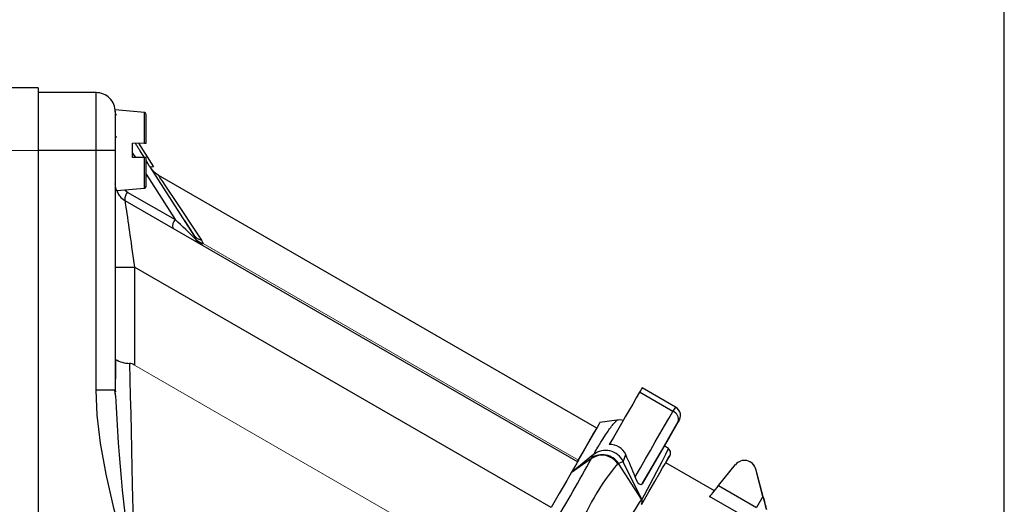
# Model space of a CAD drawing. Units: inches. Extents: x 0 to 10.9, y -0.1 to 8.4.
# Drawn here: x 7 to 9, y 4.4 to 5.4 of the extents above; entities that cross this region are included whole.
import ezdxf

# ---------------------------------------------------------------- set-up
doc = ezdxf.new("R2010")
doc.units = ezdxf.units.IN
doc.header["$MEASUREMENT"] = 0
doc.layers.add('LAYER_1', color=179, linetype='Continuous')
doc.styles.add('SLDTEXTSTYLE0', font='TXT', dxfattribs={"width": 0.75})
doc.dimstyles.new('SLDDIMSTYLE0', dxfattribs={"dimtxt": 0.114583, "dimasz": 0.114583, "dimexe": 0, "dimexo": 0.0625, "dimgap": 0.028646, "dimtad": 0, "dimtih": 1, "dimtoh": 1, "dimlfac": 2, "dimrnd": 1e-09, "dimzin": 12, "dimdsep": 46, "dimtxsty": 'SLDTEXTSTYLE0', "dimsah": 1, "dimcen": 0.09, "dimadec": 0, "dimazin": 3, "dimtfac": 1, "dimtdec": 3, "dimtofl": 0, "dimtmove": 0, "dimatfit": 3, "dimfxl": 0, "dimfrac": 2, "dimtolj": 1, "dimtzin": 12, "dimarcsym": 0})

# ---------------------------------------------------------------- blocks, each defined once
blk = doc.blocks.new('_D_4')
at = {"layer": 'LAYER_1', "color": 7}
for p, q in [((5.7446, 5.0535), (5.7446, 5.7596)), ((8.9689, 3.9104), (8.9689, 5.7596)), ((5.7446, 5.6346), (7.2086, 5.6346)), ((8.9689, 5.6346), (7.5048, 5.6346))]:
    blk.add_line(p, q, dxfattribs=at)
for points in [[(5.7446, 5.6346), (5.8592, 5.617), (5.8592, 5.6523)], [(8.9689, 5.6346), (8.8543, 5.6523), (8.8543, 5.617)]]:
    blk.add_solid(points, dxfattribs=at)
at = {"layer": 'LAYER_1', "color": 7, "insert": (7.2086, 5.6913), "char_height": 0.11458, "attachment_point": 1, "style": 'SLDTEXTSTYLE0'}
blk.add_mtext('6.45', dxfattribs=at)

msp = doc.modelspace()

# ---------------------------------------------------------------- linework, layer by layer
at = {"color": 7, "linetype": 'Continuous', "lineweight": 25}
for p, q in [((6.9946, 5.22), (6.9355, 5.22)), ((6.9946, 5.22), (6.9946, 5.0921)), ((7.1127, 5.2102), (6.9946, 5.2102)), ((7.1127, 5.0921), (7.1127, 5.2102)), ((7.2115, 5.1696), (7.1521, 5.1748)), ((7.1521, 5.1708), (7.1521, 5.0921)), ((7.2115, 5.1068), (7.2115, 5.1696)), ((7.2151, 5.1068), (7.2151, 5.1656)), ((7.155, 5.1193), (7.1526, 5.1193)), ((6.9946, 5.0921), (6.9946, 4.2653)), ((7.1127, 5.0921), (6.9946, 5.0921)), ((7.1127, 4.6019), (7.1127, 5.0921)), ((7.1521, 5.0921), (7.1127, 5.0921)), ((7.1521, 5.0921), (7.1521, 4.6019)), ((7.1875, 5.0773), (7.1875, 5.1068)), ((7.1998, 5.1068), (7.2304, 5.0587)), ((7.2115, 5.1068), (7.2151, 5.1068)), ((7.1875, 5.0865), (7.1934, 5.0773)), ((7.2115, 5.0773), (7.1875, 5.0773)), ((7.2151, 5.0773), (7.2115, 5.0773)), ((7.2115, 5.0146), (7.2115, 5.0773)), ((7.2151, 5.0185), (7.2151, 5.0773)), ((7.313, 4.9181), (7.2234, 5.0587)), ((7.2151, 5.0433), (7.2742, 4.9504)), ((8.1363, 4.5238), (7.2399, 5.0414)), ((7.1524, 5.0213), (7.1521, 5.0239)), ((7.1522, 5.0213), (7.1521, 5.0214)), ((7.1551, 5.0097), (7.2115, 5.0146)), ((7.1765, 5.0068), (7.2742, 4.9504)), ((7.1718, 4.9898), (8.097, 4.4556)), ((7.2935, 4.9488), (7.3142, 4.9164)), ((7.3145, 4.9156), (7.313, 4.9181)), ((7.313, 4.9181), (7.3145, 4.9156)), ((7.3142, 4.9164), (7.3145, 4.9157)), ((7.3189, 4.908), (7.3176, 4.9094)), ((7.3252, 4.9013), (7.3252, 4.9013)), ((7.3284, 4.9084), (7.3318, 4.9019)), ((7.1521, 4.8534), (7.1914, 4.8534)), ((7.1914, 4.8534), (7.1914, 4.6532)), ((8.0428, 4.3619), (7.1914, 4.8534)), ((7.1507, 4.6019), (7.1127, 4.6019)), ((7.1521, 4.6019), (7.1507, 4.6019)), ((7.1525, 4.5908), (7.1514, 4.6019)), ((7.1521, 4.6019), (7.1521, 4.5984)), ((7.1525, 4.5908), (7.1521, 4.6019)), ((7.1521, 4.6019), (7.1522, 4.5984)), ((8.2917, 4.5585), (8.2235, 4.5979)), ((8.2967, 4.5671), (8.2285, 4.6064)), ((8.2967, 4.5671), (8.2967, 4.5671)), ((8.1771, 4.5403), (8.1422, 4.5355)), ((8.1771, 4.5403), (8.1771, 4.5403)), ((8.299, 4.5317), (8.2837, 4.5051)), ((8.2841, 4.5049), (8.2994, 4.5315)), ((8.2837, 4.5051), (8.2535, 4.4526)), ((8.2829, 4.4825), (8.274, 4.4883)), ((8.1294, 4.47), (8.0839, 4.4331)), ((8.1254, 4.4628), (8.1294, 4.47)), ((8.1903, 4.455), (8.1952, 4.47)), ((8.125, 4.4621), (8.0839, 4.4331)), ((8.125, 4.4621), (8.1254, 4.4628)), ((8.1792, 4.4517), (8.1805, 4.4521)), ((8.2272, 4.3786), (8.1805, 4.4521)), ((8.2281, 4.3782), (8.1903, 4.455)), ((8.2535, 4.4526), (8.229, 4.4103)), ((8.3764, 4.3962), (8.2769, 4.4535)), ((8.3851, 4.4069), (8.4195, 4.4495)), ((8.4498, 4.455), (8.4498, 4.455)), ((8.0886, 4.4369), (8.0876, 4.4356)), ((8.4607, 4.4407), (8.4757, 4.3847)), ((8.4608, 4.4406), (8.4607, 4.4407)), ((8.4757, 4.3847), (8.4608, 4.4406)), ((8.3851, 4.4069), (8.4627, 4.3621)), ((8.2272, 4.3786), (8.2281, 4.3782)), ((8.2274, 4.3684), (8.2278, 4.369)), ((8.4483, 4.3371), (8.3667, 4.3841)), ((8.4757, 4.3847), (8.4627, 4.3621))]:
    msp.add_line(p, q, dxfattribs=at)
at = {"color": 7, "linetype": 'Continuous', "lineweight": 18}
for p, q in [((7.1521, 5.1748), (7.1521, 5.0921)), ((7.1521, 5.1748), (7.1528, 5.1707)), ((6.9355, 5.0921), (6.9946, 5.0921)), ((7.1875, 5.1068), (7.2115, 5.1068)), ((7.2028, 5.0911), (7.1928, 5.1068)), ((7.2234, 5.0587), (7.2225, 5.0587)), ((7.2304, 5.0587), (7.2225, 5.0587)), ((7.3318, 4.9019), (8.0989, 4.459)), ((7.9561, 4.2117), (7.1914, 4.6532))]:
    msp.add_line(p, q, dxfattribs=at)
at = {"color": 7, "linetype": 'Continuous', "lineweight": 18, "flags": 128}
msp.add_lwpolyline([(7.1521, 5.1708), (7.153, 5.1662), (7.1545, 5.1641)], dxfattribs=at)
at = {"color": 7, "linetype": 'Continuous', "lineweight": 25, "flags": 128}
for points in [[(7.2399, 5.0414), (7.2322, 5.0471), (7.2262, 5.0545)], [(7.2399, 5.0414), (7.2397, 5.0415), (7.2409, 5.0397), (7.2446, 5.0342), (7.2484, 5.0284), (7.2536, 5.0207), (7.26, 5.011), (7.2728, 4.9918), (7.2892, 4.9672), (7.308, 4.939), (7.3284, 4.9084)], [(7.1551, 5.0097), (7.1534, 5.0137), (7.1524, 5.0213)], [(7.1765, 5.0068), (7.1723, 5.0101), (7.1715, 5.0111)], [(7.1718, 4.9898), (7.172, 4.9884), (7.1726, 4.9843), (7.1731, 4.9802), (7.1739, 4.975), (7.1748, 4.9687), (7.1757, 4.9624), (7.1767, 4.9553), (7.1779, 4.9474), (7.1789, 4.9406), (7.1799, 4.9332), (7.1811, 4.9252), (7.1821, 4.9184), (7.1831, 4.911), (7.1843, 4.903), (7.1855, 4.8943), (7.1869, 4.8851), (7.1888, 4.872), (7.1914, 4.8534)], [(7.313, 4.9181), (7.3194, 4.9119), (7.3284, 4.9084)], [(7.3176, 4.9094), (7.316, 4.913), (7.3145, 4.9156)], [(7.3252, 4.9013), (7.3201, 4.9052), (7.3176, 4.9094)], [(7.3318, 4.9019), (7.325, 4.9039), (7.3189, 4.908)], [(7.3252, 4.9013), (7.3277, 4.9009), (7.3318, 4.9019)], [(7.1524, 4.6645), (7.1522, 4.6321), (7.1521, 4.6151)], [(7.1813, 4.6565), (7.182, 4.6238), (7.1828, 4.5893), (7.1836, 4.5531), (7.1844, 4.5182), (7.1852, 4.4811), (7.1861, 4.4419), (7.1868, 4.4115), (7.1875, 4.3787), (7.1883, 4.3436), (7.189, 4.313), (7.1897, 4.2838), (7.1905, 4.248), (7.1914, 4.2056)], [(7.1914, 4.2056), (7.1711, 4.2777), (7.1499, 4.3575), (7.1332, 4.4301), (7.1217, 4.4936), (7.115, 4.5506), (7.1127, 4.6019)], [(8.2235, 4.5979), (8.2167, 4.586), (8.2095, 4.5735), (8.2021, 4.5607), (8.1944, 4.5474), (8.1865, 4.5337), (8.1784, 4.5196), (8.1701, 4.5052), (8.1616, 4.4905)], [(8.2145, 4.4246), (8.2251, 4.443), (8.2355, 4.4611), (8.2457, 4.4787), (8.2556, 4.4959), (8.2652, 4.5126), (8.2745, 4.5286), (8.2833, 4.5439), (8.2917, 4.5585)], [(8.1422, 4.5355), (8.1424, 4.5355), (8.1408, 4.5328), (8.1366, 4.5255), (8.1296, 4.5136), (8.12, 4.497), (8.1079, 4.4761), (8.0963, 4.456)], [(8.1294, 4.47), (8.1304, 4.4718), (8.1318, 4.4741), (8.1331, 4.4764), (8.1344, 4.4786), (8.1356, 4.4805), (8.1365, 4.482), (8.1384, 4.4851), (8.14, 4.4879), (8.1416, 4.4904), (8.1431, 4.4929), (8.1445, 4.4952), (8.1459, 4.4974), (8.1472, 4.4995), (8.1484, 4.5015), (8.1542, 4.5107), (8.1561, 4.5134), (8.1578, 4.516), (8.1593, 4.5183), (8.1608, 4.5204), (8.1622, 4.5224), (8.1635, 4.5241), (8.1647, 4.5257), (8.1663, 4.5279), (8.1681, 4.5302), (8.1697, 4.5322), (8.1713, 4.534), (8.1729, 4.5359), (8.1749, 4.538), (8.1764, 4.5396), (8.1771, 4.5403), (8.1771, 4.5403)], [(8.229, 4.4103), (8.249, 4.445), (8.268, 4.478), (8.2859, 4.509), (8.3023, 4.5374)], [(8.3027, 4.5371), (8.2863, 4.5087), (8.2744, 4.4881)], [(8.3023, 4.5374), (8.3032, 4.539), (8.3038, 4.54), (8.3039, 4.5402), (8.3036, 4.5396), (8.3029, 4.5384), (8.3018, 4.5365), (8.3005, 4.5342), (8.299, 4.5317)], [(8.2994, 4.5315), (8.2991, 4.5316), (8.299, 4.5317)], [(8.2994, 4.5315), (8.3008, 4.534), (8.3022, 4.5363), (8.3033, 4.5382), (8.304, 4.5394), (8.3043, 4.54), (8.3042, 4.5397), (8.3036, 4.5388), (8.3027, 4.5371)], [(8.0989, 4.459), (8.1081, 4.475), (8.116, 4.4887), (8.1227, 4.5002), (8.1281, 4.5095), (8.1321, 4.5165), (8.1348, 4.5212), (8.1362, 4.5235), (8.1363, 4.5238)], [(8.2744, 4.4881), (8.2756, 4.4902), (8.2841, 4.5049)], [(8.2841, 4.5049), (8.2837, 4.5051), (8.2837, 4.5051)], [(8.2278, 4.369), (8.2422, 4.3937), (8.2545, 4.4151), (8.2649, 4.433), (8.2706, 4.4429), (8.2755, 4.4512), (8.2794, 4.458), (8.2829, 4.464), (8.2851, 4.4678), (8.286, 4.4693), (8.2855, 4.4682), (8.2834, 4.4647), (8.2802, 4.4589), (8.2769, 4.4535)], [(8.2283, 4.3779), (8.2452, 4.4095), (8.259, 4.4357), (8.2695, 4.4562), (8.277, 4.4708), (8.2814, 4.4796), (8.2829, 4.4825), (8.2829, 4.4825)], [(8.2857, 4.4692), (8.2865, 4.471), (8.287, 4.4764), (8.2829, 4.4825)], [(8.097, 4.4556), (8.0963, 4.4545), (8.0943, 4.451), (8.091, 4.4454), (8.0866, 4.4377), (8.0811, 4.4282), (8.0746, 4.417), (8.0674, 4.4044), (8.0595, 4.3908), (8.0513, 4.3765), (8.0428, 4.3619)], [(8.0989, 4.459), (8.0985, 4.4582), (8.0981, 4.4576), (8.0977, 4.457), (8.0974, 4.4565), (8.0972, 4.4561), (8.0971, 4.4558), (8.097, 4.4557), (8.097, 4.4556)], [(8.1805, 4.4521), (8.1859, 4.4543), (8.1899, 4.4559)], [(8.229, 4.4103), (8.227, 4.4085), (8.2249, 4.4087), (8.2223, 4.4105), (8.22, 4.4133), (8.2174, 4.4178), (8.2145, 4.4246)]]:
    msp.add_lwpolyline(points, dxfattribs=at)
at = {"color": 7, "linetype": 'Continuous', "lineweight": 25}
for centre, radius, start, end in [((7.1127, 5.1708), 0.0394, 359.9999, 90), ((7.2111, 5.1656), 0.00394, 0, 85), ((7.2111, 5.0185), 0.00394, 275.0003, 359.9998), ((7.1879, 5.0208), 0.0347, 198.7012, 241.6639), ((7.1887, 5.021), 0.0355, 198.5582, 241.4342), ((7.1986, 4.9911), 0.0271, 144.4617, 181.6752), ((7.291, 4.9366), 0.0218, 140.5145, 188.3612), ((5.0845, 2.5901), 3.2196, 46.0858, 47.1486), ((7.3317, 4.9137), 0.0139, 203.7727, 242.4206), ((7.1831, 4.719), 0.0625, 240.5876, 268.3899), ((7.1794, 4.6334), 0.0231, 58.5818, 85.2405), ((10.4818, 4.7331), 3.3323, 182.4485, 189.1089), ((9.8817, 3.6442), 1.9128, 149.8003, 150.096), ((9.9499, 3.6049), 1.9128, 149.8003, 150.096), ((8.2855, 4.5422), 0.0175, 343.7468, 69.0706), ((8.2882, 4.5501), 0.019, 317.85, 63.3957), ((8.1828, 4.5169), 0.024, 71.1752, 103.751), ((8.1635, 4.4559), 0.0347, 24.0355, 93.2059), ((8.1468, 4.4291), 0.0395, 34.7755, 123.4396), ((8.1477, 4.4302), 0.0395, 33.7851, 124.2862), ((8.1541, 4.4391), 0.0395, 25.1557, 128.6299), ((7.5533, 4.1716), 0.7079, 20.9408, 24.936), ((6.0294, 5.5824), 2.3762, 328.1278, 331.8722), ((8.5341, 4.1497), 0.4659, 139.6099, 160.3902), ((8.2545, 4.4866), 0.0716, 205.4222, 206.2484), ((8.4379, 4.4346), 0.0236, 15.0417, 141.0424), ((8.438, 4.4345), 0.0236, 15.0424, 60.0214), ((9.0516, 3.8301), 0.9902, 146.3654, 153.6345), ((8.2189, 4.3733), 0.00984, 330.0439, 32.4673), ((8.2193, 4.3739), 0.00983, 330.0784, 24.0412), ((8.2195, 4.374), 0.00962, 24.03, 26.2574)]:
    msp.add_arc(centre, radius, start, end, dxfattribs=at)
for centre, major_axis, ratio, start_param, end_param in [((7.1862, 5.0806), (-0.0742, 0.1165), 0.142467, 4.592067, 4.712389), ((7.1862, 5.0806), (-0.0742, 0.1165), 0.142467, 4.434336, 4.540051), ((8.3851, 4.4069), (0.0188, 0.0232), 0.000717, 3.343064, 4.712502), ((8.4757, 4.3847), (-0.0072, 0.0269), 0.000367, 1.570429, 3.139203), ((8.4759, 4.3846), (-0.0072, 0.0269), 0.000367, 3.141225, 4.712021)]:
    msp.add_ellipse(centre, major_axis=major_axis, ratio=ratio, start_param=start_param, end_param=end_param, dxfattribs=at)

# ---------------------------------------------------------------- dimensions: what is measured, and where the dimension line sits
at = {"layer": 'LAYER_1', "color": 7}
dim = msp.add_linear_dim(base=(8.9689, 5.6346), p1=(5.7446, 5.0035), p2=(8.9689, 3.8604), dimstyle='SLDDIMSTYLE0', dxfattribs=at)
dim.commit()
dim.dimension.update_dxf_attribs({"geometry": '_D_4', "text_midpoint": (7.3567, 5.6346), "dimtype": 160})

doc.saveas('drawing.dxf')
